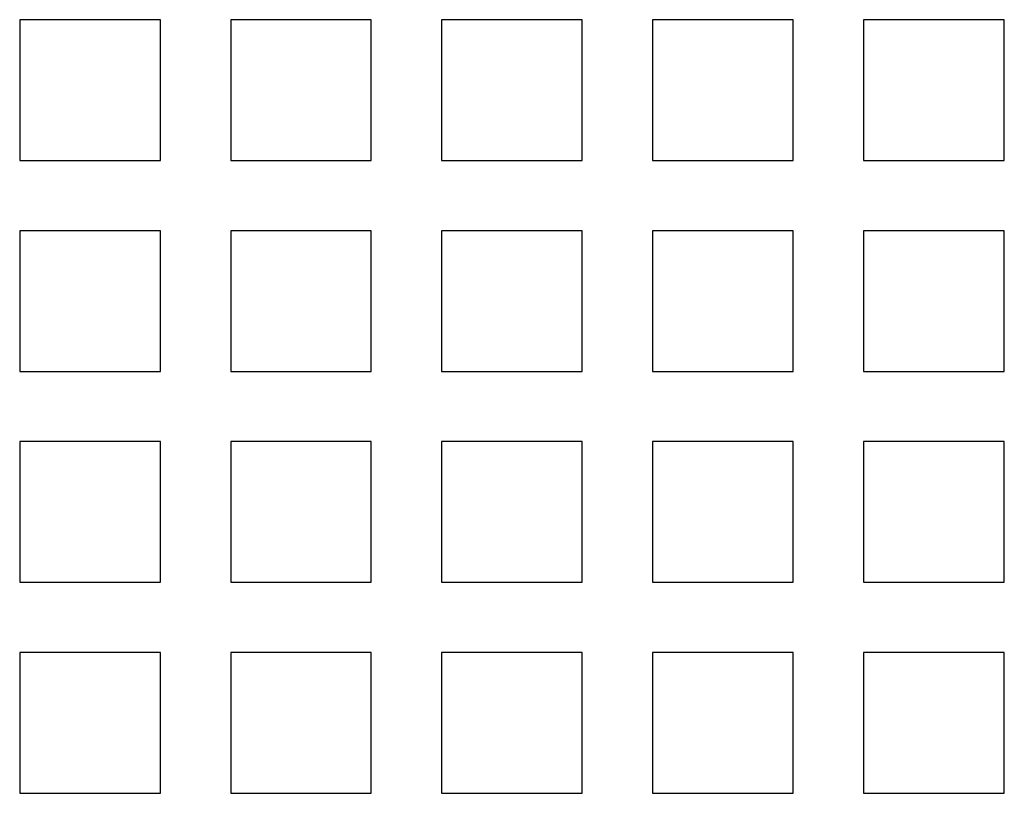
# Model space of a CAD drawing. Units: inches. Extents: x -77530 to -72386, y -80976 to -77259.
# Drawn here: x -76781 to -76711, y -79631 to -79576 of the extents above; entities that cross this region are included whole.
import ezdxf

# ---------------------------------------------------------------- set-up
doc = ezdxf.new("R2010")
doc.units = ezdxf.units.IN
doc.header["$MEASUREMENT"] = 0
doc.layers.add('INTERIOR_LOOPS', color=7, linetype='Continuous')

# ---------------------------------------------------------------- blocks, each defined once
blk = doc.blocks.new('41231312321321')
at = {"layer": 'INTERIOR_LOOPS', "color": 3, "linetype": 'Continuous'}
for p, q in [((-44397.728, -55346.667), (-44407.728, -55346.667)), ((-44407.728, -55346.667), (-44407.728, -55356.667)), ((-44397.728, -55356.667), (-44397.728, -55346.667)), ((-44382.728, -55346.667), (-44392.728, -55346.667)), ((-44392.728, -55346.667), (-44392.728, -55356.667)), ((-44382.728, -55356.667), (-44382.728, -55346.667)), ((-44367.728, -55346.667), (-44377.728, -55346.667)), ((-44377.728, -55346.667), (-44377.728, -55356.667)), ((-44367.728, -55356.667), (-44367.728, -55346.667)), ((-44352.728, -55346.667), (-44362.728, -55346.667)), ((-44362.728, -55346.667), (-44362.728, -55356.667)), ((-44352.728, -55356.667), (-44352.728, -55346.667)), ((-44337.728, -55346.667), (-44347.728, -55346.667)), ((-44347.728, -55346.667), (-44347.728, -55356.667)), ((-44337.728, -55356.667), (-44337.728, -55346.667)), ((-44407.728, -55356.667), (-44397.728, -55356.667)), ((-44392.728, -55356.667), (-44382.728, -55356.667)), ((-44377.728, -55356.667), (-44367.728, -55356.667)), ((-44362.728, -55356.667), (-44352.728, -55356.667)), ((-44347.728, -55356.667), (-44337.728, -55356.667)), ((-44397.728, -55361.667), (-44407.728, -55361.667)), ((-44407.728, -55361.667), (-44407.728, -55371.667)), ((-44397.728, -55371.667), (-44397.728, -55361.667)), ((-44382.728, -55361.667), (-44392.728, -55361.667)), ((-44392.728, -55361.667), (-44392.728, -55371.667)), ((-44382.728, -55371.667), (-44382.728, -55361.667)), ((-44367.728, -55361.667), (-44377.728, -55361.667)), ((-44377.728, -55361.667), (-44377.728, -55371.667)), ((-44367.728, -55371.667), (-44367.728, -55361.667)), ((-44352.728, -55361.667), (-44362.728, -55361.667)), ((-44362.728, -55361.667), (-44362.728, -55371.667)), ((-44352.728, -55371.667), (-44352.728, -55361.667)), ((-44337.728, -55361.667), (-44347.728, -55361.667)), ((-44347.728, -55361.667), (-44347.728, -55371.667)), ((-44337.728, -55371.667), (-44337.728, -55361.667)), ((-44407.728, -55371.667), (-44397.728, -55371.667)), ((-44392.728, -55371.667), (-44382.728, -55371.667)), ((-44377.728, -55371.667), (-44367.728, -55371.667)), ((-44362.728, -55371.667), (-44352.728, -55371.667)), ((-44347.728, -55371.667), (-44337.728, -55371.667)), ((-44397.728, -55376.667), (-44407.728, -55376.667)), ((-44407.728, -55376.667), (-44407.728, -55386.667)), ((-44397.728, -55386.667), (-44397.728, -55376.667)), ((-44382.728, -55376.667), (-44392.728, -55376.667)), ((-44392.728, -55376.667), (-44392.728, -55386.667)), ((-44382.728, -55386.667), (-44382.728, -55376.667)), ((-44367.728, -55376.667), (-44377.728, -55376.667)), ((-44377.728, -55376.667), (-44377.728, -55386.667)), ((-44367.728, -55386.667), (-44367.728, -55376.667)), ((-44352.728, -55376.667), (-44362.728, -55376.667)), ((-44362.728, -55376.667), (-44362.728, -55386.667)), ((-44352.728, -55386.667), (-44352.728, -55376.667)), ((-44337.728, -55376.667), (-44347.728, -55376.667)), ((-44347.728, -55376.667), (-44347.728, -55386.667)), ((-44337.728, -55386.667), (-44337.728, -55376.667)), ((-44407.728, -55386.667), (-44397.728, -55386.667)), ((-44392.728, -55386.667), (-44382.728, -55386.667)), ((-44377.728, -55386.667), (-44367.728, -55386.667)), ((-44362.728, -55386.667), (-44352.728, -55386.667)), ((-44347.728, -55386.667), (-44337.728, -55386.667)), ((-44397.728, -55391.667), (-44407.728, -55391.667)), ((-44407.728, -55391.667), (-44407.728, -55401.667)), ((-44397.728, -55401.667), (-44397.728, -55391.667)), ((-44382.728, -55391.667), (-44392.728, -55391.667)), ((-44392.728, -55391.667), (-44392.728, -55401.667)), ((-44382.728, -55401.667), (-44382.728, -55391.667)), ((-44367.728, -55391.667), (-44377.728, -55391.667)), ((-44377.728, -55391.667), (-44377.728, -55401.667)), ((-44367.728, -55401.667), (-44367.728, -55391.667)), ((-44352.728, -55391.667), (-44362.728, -55391.667)), ((-44362.728, -55391.667), (-44362.728, -55401.667)), ((-44352.728, -55401.667), (-44352.728, -55391.667)), ((-44337.728, -55391.667), (-44347.728, -55391.667)), ((-44347.728, -55391.667), (-44347.728, -55401.667)), ((-44337.728, -55401.667), (-44337.728, -55391.667)), ((-44407.728, -55401.667), (-44397.728, -55401.667)), ((-44392.728, -55401.667), (-44382.728, -55401.667)), ((-44377.728, -55401.667), (-44367.728, -55401.667)), ((-44362.728, -55401.667), (-44352.728, -55401.667)), ((-44347.728, -55401.667), (-44337.728, -55401.667))]:
    blk.add_line(p, q, dxfattribs=at)
blk = doc.blocks.new('er13121321321')
at = {"color": 4}
blk.add_blockref('41231312321321', (0, 0), dxfattribs=at)

msp = doc.modelspace()

# ---------------------------------------------------------------- block references
at = {"color": 4}
msp.add_blockref('er13121321321', (-32373.697, -24229.191), dxfattribs=at)

doc.saveas('drawing.dxf')
